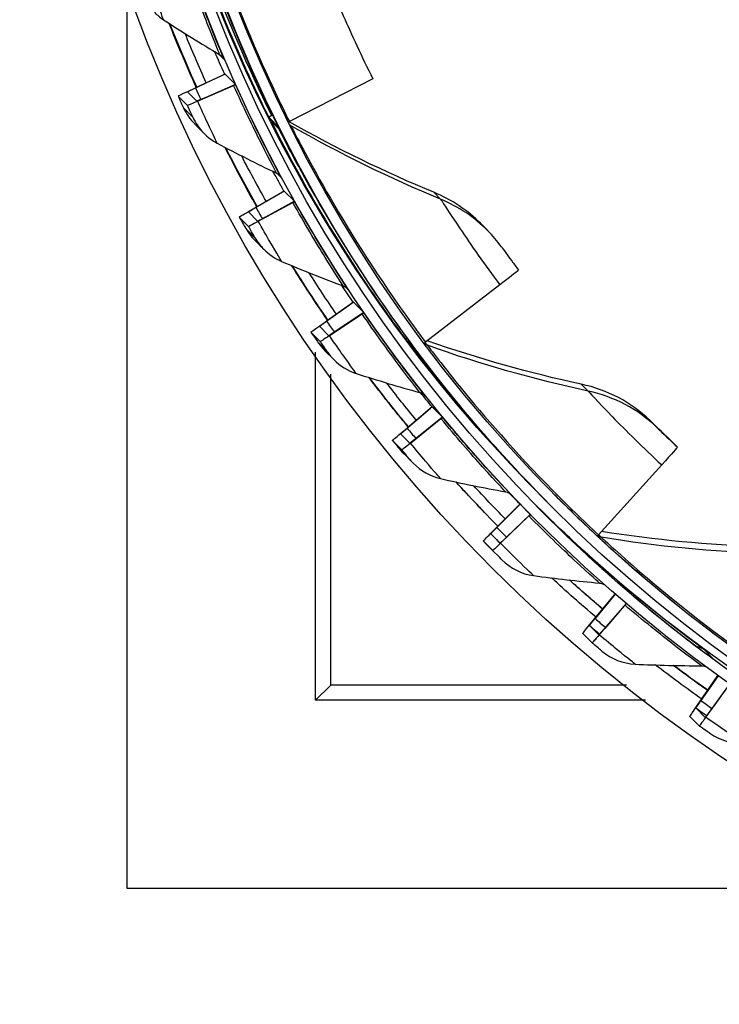
# Model space of a CAD drawing. Units: inches. Extents: x 0.5 to 67.5, y 1.5 to 42.5.
# Drawn here: x 4.9 to 6.6, y 6.5 to 8.8 of the extents above; entities that cross this region are included whole.
import ezdxf

# ---------------------------------------------------------------- set-up
doc = ezdxf.new("R2010")
doc.units = ezdxf.units.IN
doc.header["$LTSCALE"] = 4
doc.header["$MEASUREMENT"] = 0
doc.layers.add('Visible (ANSI)', color=7, linetype='Continuous')
doc.layers.add('Visible Narrow (ANSI)', color=7, linetype='Continuous')

msp = doc.modelspace()

# ---------------------------------------------------------------- linework, layer by layer
msp.add_circle((8.6566, 10.1215), 3.7057)
at = {"layer": 'Visible (ANSI)'}
for p, q in [((5.1589, 6.7321), (5.1589, 8.9183)), ((5.3048, 8.647), (5.3899, 8.6865)), ((5.3946, 8.6883), (5.3232, 8.6552)), ((5.3946, 8.6883), (5.3943, 8.6886)), ((5.4191, 8.6636), (5.3946, 8.6883)), ((5.3282, 8.6234), (5.4148, 8.6613)), ((5.4191, 8.6636), (5.3464, 8.6317)), ((5.4194, 8.6633), (5.4191, 8.6636)), ((5.7492, 8.6772), (5.5489, 8.5742)), ((5.3039, 8.6132), (5.2815, 8.6358)), ((5.3043, 8.6461), (5.3267, 8.6234)), ((5.5065, 8.5887), (5.5087, 8.5898)), ((5.3214, 8.5685), (5.3435, 8.5462)), ((5.499, 8.5852), (5.5229, 8.5611)), ((5.5122, 8.5681), (5.5236, 8.5566)), ((5.4507, 8.3584), (5.532, 8.4053)), ((5.5365, 8.4075), (5.4683, 8.3681)), ((5.5365, 8.4075), (5.5362, 8.4078)), ((5.561, 8.3828), (5.5365, 8.4075)), ((5.4741, 8.3348), (5.5569, 8.3802)), ((5.561, 8.3828), (5.4914, 8.3447)), ((5.5613, 8.3825), (5.561, 8.3828)), ((5.4502, 8.3574), (5.4726, 8.3347)), ((5.4508, 8.3224), (5.4284, 8.3451)), ((6.0086, 8.3293), (6.025, 8.3127)), ((5.4654, 8.2897), (5.4874, 8.2674)), ((6.0543, 8.1822), (5.8753, 8.0446)), ((5.6216, 8.0838), (5.6985, 8.1378)), ((5.7027, 8.1404), (5.6382, 8.095)), ((5.7027, 8.1404), (5.7024, 8.1407)), ((5.7272, 8.1157), (5.7027, 8.1404)), ((5.7272, 8.1157), (5.6614, 8.0716)), ((5.7275, 8.1154), (5.7272, 8.1157)), ((5.6449, 8.0602), (5.7233, 8.1126)), ((5.6229, 8.0459), (5.6005, 8.0686)), ((5.6211, 8.0827), (5.6436, 8.06)), ((5.8282, 8.0512), (5.852, 8.0271)), ((5.6111, 7.1843), (5.6111, 8.0208)), ((5.6333, 8.0248), (5.6554, 8.0025)), ((5.8367, 8.0418), (5.8511, 8.0272)), ((5.6484, 7.2202), (5.6484, 7.9675)), ((5.8161, 7.8254), (5.8879, 7.8861)), ((5.892, 7.889), (5.8316, 7.8381)), ((5.892, 7.889), (5.8917, 7.8893)), ((5.9164, 7.8643), (5.892, 7.889)), ((5.8394, 7.8018), (5.9128, 7.8609)), ((5.9164, 7.8643), (5.8548, 7.8146)), ((5.9167, 7.864), (5.9164, 7.8643)), ((5.8188, 7.7857), (5.7964, 7.8083)), ((5.8157, 7.8242), (5.8381, 7.8016)), ((6.4808, 7.7926), (6.4635, 7.8101)), ((5.8241, 7.7759), (5.8461, 7.7536)), ((6.4429, 7.7495), (6.291, 7.5818)), ((6.1399, 7.6889), (6.143, 7.6858)), ((6.0327, 7.5853), (6.099, 7.6521)), ((6.1027, 7.6554), (6.0471, 7.5993)), ((6.1027, 7.6554), (6.1024, 7.6557)), ((6.1272, 7.6307), (6.1027, 7.6554)), ((6.1666, 7.6619), (6.1697, 7.6588)), ((6.0561, 7.5617), (6.1239, 7.627)), ((6.1272, 7.6307), (6.0702, 7.5758)), ((6.1275, 7.6304), (6.1272, 7.6307)), ((6.1318, 7.626), (6.1342, 7.6236)), ((6.0324, 7.584), (6.0548, 7.5614)), ((6.037, 7.5438), (6.0146, 7.5665)), ((6.019, 7.562), (6.0414, 7.5393)), ((6.3492, 7.4607), (6.3742, 7.4354)), ((6.2697, 7.3653), (6.3299, 7.4378)), ((6.3313, 7.4389), (6.2828, 7.3804)), ((6.2931, 7.3416), (6.3548, 7.4126)), ((6.3576, 7.4164), (6.306, 7.357)), ((6.2695, 7.3639), (6.2919, 7.3413)), ((6.2757, 7.3222), (6.2533, 7.3449)), ((6.5253, 7.1671), (6.578, 7.2434)), ((6.5782, 7.2432), (6.537, 7.1834)), ((5.6484, 7.2202), (5.6111, 7.1843)), ((6.3585, 7.2202), (5.6484, 7.2202)), ((6.5487, 7.1435), (6.6038, 7.2196)), ((6.606, 7.2233), (6.5602, 7.1599)), ((6.4044, 7.1843), (5.6111, 7.1843)), ((6.5331, 7.1226), (6.5107, 7.1453)), ((6.5251, 7.1657), (6.5476, 7.143)), ((7.1658, 6.7321), (5.1589, 6.7321))]:
    msp.add_line(p, q, dxfattribs=at)
at = {"layer": 'Visible (ANSI)', "extrusion": (0, 0, -1)}
for centre, major_axis, ratio, start_param, end_param in [((8.6579, 10.1203), (2.4882, 2.4615), 0.999964, 5.25537, 11.53681), ((8.6579, 10.1203), (2.4704, 2.4439), 0.999964, 5.25537, 11.53681), ((8.6579, 10.1203), (2.5237, 2.4966), 0.999964, 5.450208, 11.731648), ((8.6579, 10.1203), (2.506, 2.4791), 0.999964, 5.450208, 11.731648), ((8.6281, 10.1504), (-2.4882, -2.4615), 0.999964, 0, 0.625392), ((8.6306, 10.1479), (-2.5771, -2.5494), 0.999964, 0.35616, 0.401689), ((8.6306, 10.1479), (-2.5593, -2.5318), 0.999964, 0.356233, 0.391995), ((8.6281, 10.1504), (-2.5237, -2.4966), 0.999964, 0.355448, 0.372173), ((5.3715, 8.6783), (0.0228, 0.0103), 0.00795, 6.280226, 6.920596), ((5.3966, 8.653), (0.0228, 0.0103), 0.00795, 5.639855, 6.280226), ((5.4016, 8.69), (-0.1201, -0.0542), 0.00795, 6.280226, 6.920596), ((5.4016, 8.69), (-0.0973, -0.0439), 0.00795, 6.280226, 6.920596), ((5.424, 8.6673), (-0.1201, -0.0542), 0.00795, 5.639855, 6.280226), ((5.424, 8.6673), (-0.0973, -0.0439), 0.00795, 5.639855, 6.280226), ((5.5438, 8.6075), (-0.0447, -0.0223), 0.00806, 5.699908, 6.280538), ((5.5676, 8.5834), (-0.0224, -0.0112), 0.00806, 0.327172, 0.577982), ((8.6306, 10.1479), (-2.5771, -2.5494), 0.999964, 0.267495, 0.311671), ((8.6306, 10.1479), (-2.5593, -2.5318), 0.999964, 0.26757, 0.301978), ((8.6281, 10.1504), (-2.5237, -2.4966), 0.999964, 0.266764, 0.282014), ((5.5144, 8.3956), (0.0218, 0.0123), 0.008181, 6.280941, 6.921312), ((5.5395, 8.3702), (0.0218, 0.0123), 0.008181, 5.640571, 6.280941), ((5.5432, 8.4097), (-0.1148, -0.0646), 0.008181, 6.280941, 6.921312), ((5.5432, 8.4097), (-0.093, -0.0523), 0.008181, 6.280941, 6.921312), ((5.5657, 8.387), (-0.1148, -0.0646), 0.008181, 5.640571, 6.280941), ((5.5657, 8.387), (-0.093, -0.0523), 0.008181, 5.640571, 6.280941), ((8.6306, 10.1479), (-2.5771, -2.5494), 0.999964, 0.178831, 0.221691), ((8.6306, 10.1479), (-2.5593, -2.5318), 0.999964, 0.178908, 0.212001), ((5.8194, 8.0085), (0.2796, 0.2091), 0.008403, 6.282019, 6.862649), ((8.6281, 10.1504), (-2.5237, -2.4966), 0.999964, 0.178089, 0.191902), ((5.6818, 8.1266), (0.0206, 0.0141), 0.008348, 6.281674, 6.922045), ((5.7069, 8.1012), (0.0206, 0.0141), 0.008348, 5.641304, 6.281674), ((5.7092, 8.1431), (-0.088, -0.0604), 0.008348, 6.281674, 6.922045), ((5.7092, 8.1431), (-0.1087, -0.0745), 0.008348, 6.281674, 6.922045), ((5.7316, 8.1204), (-0.088, -0.0604), 0.008348, 5.641304, 6.281674), ((5.7316, 8.1204), (-0.1087, -0.0745), 0.008348, 5.641304, 6.281674), ((5.8682, 8.0812), (-0.04, -0.0299), 0.008403, 5.840373, 6.282019), ((5.8921, 8.057), (-0.02, -0.015), 0.008403, 0.216868, 0.579464), ((8.6306, 10.1479), (-2.5771, -2.5494), 0.999964, 0.09017, 0.13176), ((8.6306, 10.1479), (-2.5593, -2.5318), 0.999964, 0.090247, 0.122075), ((8.6281, 10.1504), (-2.5237, -2.4966), 0.999964, 0.089421, 0.101821), ((5.8724, 7.8734), (0.0193, 0.0159), 0.008449, 6.28242, 6.92279), ((5.8974, 7.8481), (0.0193, 0.0159), 0.008449, 5.642049, 6.28242), ((5.898, 7.8922), (-0.0823, -0.0679), 0.008449, 6.28242, 6.92279), ((5.898, 7.8922), (-0.1016, -0.0838), 0.008449, 6.28242, 6.92279), ((5.9205, 7.8695), (-0.0823, -0.0679), 0.008449, 5.642049, 6.28242), ((5.9205, 7.8695), (-0.1016, -0.0838), 0.008449, 5.642049, 6.28242), ((6.243, 7.5369), (0.2378, 0.2557), 0.008476, 0.000353, 0.580982), ((8.6306, 10.1479), (-2.5771, -2.5494), 0.999964, 0.001509, 0.041889), ((8.6306, 10.1479), (-2.5593, -2.5318), 0.999964, 0.001587, 0.03221), ((8.6281, 10.1504), (-2.5237, -2.4966), 0.999964, 0.000766, 0.010816), ((6.0846, 7.6381), (0.0178, 0.0176), 0.008483, 6.283171, 6.923541), ((8.6281, 10.1504), (-2.506, -2.4791), 0.999964, 5.648037, 6.277169), ((6.1097, 7.6128), (0.0178, 0.0176), 0.008483, 5.6428, 6.283171), ((6.1084, 7.659), (-0.076, -0.0749), 0.008483, 6.283171, 6.923541), ((6.1084, 7.659), (-0.0938, -0.0925), 0.008483, 6.283171, 6.923541), ((6.1308, 7.6363), (-0.076, -0.0749), 0.008483, 5.6428, 6.283171), ((6.3053, 7.5971), (-0.017, -0.0183), 0.008476, 0.000353, 0.580982), ((6.1308, 7.6363), (-0.0938, -0.0925), 0.008483, 5.6428, 6.283171), ((8.6306, 10.1479), (-2.5771, -2.5494), 0.999964, 6.196036, 6.235273), ((8.6306, 10.1479), (-2.5593, -2.5318), 0.999964, 6.196114, 6.225602), ((8.6281, 10.1504), (-2.5593, -2.5318), 0.999964, 6.195134, 6.22454), ((6.3168, 7.4226), (0.0162, 0.0191), 0.008451, 0.50961, 0.641107), ((6.3419, 7.3973), (0.0162, 0.0191), 0.008451, 5.643551, 6.129932), ((6.3386, 7.4453), (-0.0691, -0.0814), 0.008451, 0.000737, 0.641107), ((6.3386, 7.4453), (-0.0853, -0.1004), 0.008451, 0.000737, 0.641107), ((6.361, 7.4226), (-0.0691, -0.0814), 0.008451, 5.643551, 6.283922), ((6.361, 7.4226), (-0.0853, -0.1004), 0.008451, 5.643551, 6.283922), ((8.6306, 10.1479), (-2.5771, -2.5494), 0.999964, 6.10738, 6.145551), ((8.6306, 10.1479), (-2.5593, -2.5318), 0.999964, 6.107456, 6.13589), ((8.6281, 10.1504), (-2.5593, -2.5318), 0.999964, 6.106489, 6.134714), ((6.5867, 7.2529), (-0.076, -0.1076), 0.008353, 0.001482, 0.641853), ((6.5867, 7.2529), (-0.0616, -0.0872), 0.008353, 0.001482, 0.641853), ((6.6092, 7.2302), (-0.076, -0.1076), 0.008353, 5.644297, 6.284667), ((6.6092, 7.2302), (-0.0616, -0.0872), 0.008353, 5.644297, 6.284667)]:
    msp.add_ellipse(centre, major_axis=major_axis, ratio=ratio, start_param=start_param, end_param=end_param, dxfattribs=at)
at = {"layer": 'Visible (ANSI)'}
for points, knots in [([(5.5229, 8.5611), (5.4625, 8.6821), (5.41, 8.8069), (5.372, 8.9086), (5.3333, 9.0123), (5.3091, 9.091), (5.298, 9.1264), (5.2935, 9.1407), (5.2911, 9.1481), (5.2908, 9.1484)], [-3.141593, -3.141593, -3.141593, -3.141593, -2.495012, -2.495012, -2.495012, -1.835765, -1.835765, -1.835765, -1.570796, -1.570796, -1.570796, -1.570796]), ([(5.2815, 8.6358), (5.2876, 8.6222), (5.2936, 8.6094), (5.2945, 8.6075), (5.2946, 8.6074), (5.2946, 8.6073), (5.2946, 8.6073)], [1.570796, 1.570796, 1.570796, 1.570796, 3.009367, 3.009367, 3.009367, 3.141593, 3.141593, 3.141593, 3.141593]), ([(5.852, 8.0271), (5.771, 8.1354), (5.6971, 8.2488), (5.6417, 8.3422), (5.5851, 8.4375), (5.5474, 8.5107), (5.5303, 8.5437), (5.5234, 8.557), (5.5198, 8.564), (5.5194, 8.5643)], [-3.141593, -3.141593, -3.141593, -3.141593, -2.495012, -2.495012, -2.495012, -1.835765, -1.835765, -1.835765, -1.570796, -1.570796, -1.570796, -1.570796]), ([(5.4284, 8.3451), (5.4357, 8.3321), (5.4428, 8.3199), (5.4438, 8.3181), (5.4439, 8.3179), (5.444, 8.3178), (5.444, 8.3178)], [1.570796, 1.570796, 1.570796, 1.570796, 3.009367, 3.009367, 3.009367, 3.141593, 3.141593, 3.141593, 3.141593]), ([(6.0581, 8.2734), (6.0583, 8.2732), (6.0682, 8.2592), (6.0827, 8.2395), (6.0878, 8.2326), (6.0934, 8.2251), (6.099, 8.2176)], [1.570796, 1.570796, 1.570796, 1.570796, 2.732755, 2.732755, 2.732755, 3.141593, 3.141593, 3.141593, 3.141593]), ([(5.6005, 8.0686), (5.609, 8.0562), (5.617, 8.0447), (5.6182, 8.043), (5.6183, 8.0428), (5.6184, 8.0428), (5.6184, 8.0427)], [1.570796, 1.570796, 1.570796, 1.570796, 3.009367, 3.009367, 3.009367, 3.141593, 3.141593, 3.141593, 3.141593]), ([(6.1668, 7.6619), (6.1077, 7.7217), (6.0535, 7.7807), (6.0081, 7.8331), (5.9356, 7.9168), (5.8854, 7.9823), (5.8628, 8.0119), (5.8538, 8.0238), (5.849, 8.03), (5.8487, 8.0304)], [-2.907461, -2.907461, -2.907461, -2.907461, -2.495012, -2.495012, -2.495012, -1.835765, -1.835765, -1.835765, -1.570796, -1.570796, -1.570796, -1.570796]), ([(6.4635, 7.8101), (6.444, 7.8282), (6.4255, 7.8459), (6.4181, 7.8531), (6.4155, 7.8556), (6.4141, 7.8569), (6.4142, 7.8569)], [1.570796, 1.570796, 1.570796, 1.570796, 2.732755, 2.732755, 2.732755, 3.141593, 3.141593, 3.141593, 3.141593]), ([(5.7964, 7.8083), (5.8059, 7.7968), (5.815, 7.786), (5.8163, 7.7844), (5.8164, 7.7843), (5.8165, 7.7842), (5.8165, 7.7842)], [1.570796, 1.570796, 1.570796, 1.570796, 3.009367, 3.009367, 3.009367, 3.141593, 3.141593, 3.141593, 3.141593]), ([(6.1507, 7.6424), (6.1986, 7.5941), (6.2469, 7.5486), (6.2797, 7.5186), (6.3086, 7.4923), (6.3252, 7.4779), (6.3249, 7.4783)], [-3.110404, -3.110404, -3.110404, -3.110404, -2.291347, -2.291347, -2.291347, -1.570796, -1.570796, -1.570796, -1.570796]), ([(6.3742, 7.4354), (6.4281, 7.3897), (6.4829, 7.3465), (6.5197, 7.3186), (6.5508, 7.2949), (6.5686, 7.2821), (6.5683, 7.2825)], [-3.141593, -3.141593, -3.141593, -3.141593, -2.291347, -2.291347, -2.291347, -1.570796, -1.570796, -1.570796, -1.570796]), ([(6.2994, 7.3023), (6.2995, 7.3022), (6.2902, 7.31), (6.2789, 7.3196), (6.2778, 7.3204), (6.2768, 7.3213), (6.2757, 7.3222)], [1.570796, 1.570796, 1.570796, 1.570796, 3.009367, 3.009367, 3.009367, 3.141593, 3.141593, 3.141593, 3.141593]), ([(6.5585, 7.1049), (6.5586, 7.1048), (6.5486, 7.1117), (6.5365, 7.1203), (6.5354, 7.121), (6.5343, 7.1218), (6.5331, 7.1226)], [1.570796, 1.570796, 1.570796, 1.570796, 3.009367, 3.009367, 3.009367, 3.141593, 3.141593, 3.141593, 3.141593])]:
    msp.add_open_spline(points, degree=3, knots=knots, dxfattribs=at)
for points in [[(5.2248, 8.8368), (5.2314, 8.8301), (5.2386, 8.8242), (5.2463, 8.8191)], [(5.2463, 8.8191), (5.2911, 8.7898), (5.3363, 8.7617), (5.3817, 8.735)], [(5.26, 8.8102), (5.2805, 8.7585), (5.3023, 8.7072), (5.3253, 8.6565)], [(5.3818, 8.735), (5.3836, 8.7339), (5.3854, 8.7325), (5.3869, 8.731)], [(5.2946, 8.6073), (5.3012, 8.5929), (5.3104, 8.5798), (5.3215, 8.5686)], [(5.8955, 8.4045), (5.7791, 8.4525), (5.6631, 8.509), (5.5486, 8.574)], [(5.3436, 8.5463), (5.3529, 8.5368), (5.3636, 8.5287), (5.3752, 8.5225)], [(5.5214, 8.5608), (5.5214, 8.5608), (5.5214, 8.5608), (5.5214, 8.5608)], [(5.3752, 8.5225), (5.4225, 8.4972), (5.47, 8.4733), (5.5176, 8.4507)], [(5.3943, 8.5124), (5.4187, 8.4643), (5.4441, 8.4168), (5.4705, 8.3698)], [(5.5176, 8.4507), (5.5202, 8.4495), (5.5227, 8.4477), (5.5247, 8.4456)], [(6.0085, 8.3292), (5.9769, 8.3611), (5.9385, 8.3868), (5.8955, 8.4045)], [(5.444, 8.3178), (5.4499, 8.3076), (5.4571, 8.2981), (5.4654, 8.2898)], [(6.0581, 8.2734), (6.0481, 8.2873), (6.037, 8.3004), (6.0249, 8.3126)], [(5.4875, 8.2675), (5.4997, 8.2552), (5.5142, 8.2452), (5.5299, 8.2385)], [(5.5299, 8.2385), (5.5792, 8.2175), (5.6286, 8.1979), (5.6781, 8.1796)], [(5.5548, 8.228), (5.5825, 8.1838), (5.6111, 8.1402), (5.6406, 8.0972)], [(5.6781, 8.1796), (5.6815, 8.1783), (5.6847, 8.1763), (5.6873, 8.1736)], [(5.6184, 8.0427), (5.6229, 8.0364), (5.6279, 8.0304), (5.6334, 8.0249)], [(6.2499, 7.9435), (6.1272, 7.9698), (6.0034, 8.0046), (5.8795, 8.0479)], [(5.6554, 8.0026), (5.6705, 7.9874), (5.6891, 7.9758), (5.7091, 7.9693)], [(5.7091, 7.9693), (5.7601, 7.9527), (5.8111, 7.9376), (5.8619, 7.9237)], [(5.7402, 7.9594), (5.7707, 7.9192), (5.802, 7.8796), (5.8342, 7.8407)], [(5.8619, 7.9237), (5.8662, 7.9226), (5.8702, 7.9202), (5.8733, 7.9171)], [(6.4142, 7.8569), (6.3699, 7.8999), (6.3128, 7.9299), (6.2499, 7.9435)], [(5.8165, 7.7842), (5.8189, 7.7813), (5.8214, 7.7786), (5.8241, 7.7759)], [(5.8461, 7.7536), (5.8641, 7.7355), (5.8871, 7.7226), (5.9115, 7.717)], [(5.9115, 7.717), (5.9637, 7.705), (6.0158, 7.6944), (6.0677, 7.6852)], [(5.9488, 7.7087), (5.9817, 7.6726), (6.0153, 7.6371), (6.0497, 7.6024)], [(6.0677, 7.6852), (6.0728, 7.6843), (6.0776, 7.6817), (6.0813, 7.678)], [(6.143, 7.6858), (6.1469, 7.6818), (6.1508, 7.6779), (6.1548, 7.6739)], [(6.681, 7.5531), (6.5556, 7.5571), (6.4276, 7.5692), (6.2981, 7.5897)], [(6.0146, 7.5665), (6.0161, 7.565), (6.0175, 7.5635), (6.019, 7.562)], [(6.0588, 7.5219), (6.0589, 7.5218), (6.0511, 7.5295), (6.0414, 7.5393)], [(6.0588, 7.5219), (6.0795, 7.5012), (6.1069, 7.4875), (6.1354, 7.4836)], [(6.1354, 7.4836), (6.1885, 7.4764), (6.2413, 7.4704), (6.2938, 7.4658)], [(6.3249, 7.4783), (6.3246, 7.4786), (6.3242, 7.4788), (6.3239, 7.4791)], [(6.2938, 7.4658), (6.2977, 7.4654), (6.3015, 7.4641), (6.3049, 7.4621)], [(6.2994, 7.3023), (6.3218, 7.2836), (6.3504, 7.2724), (6.3791, 7.271)], [(6.3791, 7.271), (6.4326, 7.2685), (6.4858, 7.2672), (6.5385, 7.2672)], [(6.5385, 7.2672), (6.5416, 7.2672), (6.5448, 7.2666), (6.5478, 7.2655)], [(6.5683, 7.2825), (6.5677, 7.2829), (6.5671, 7.2833), (6.5665, 7.2837)], [(6.5585, 7.1049), (6.5825, 7.0883), (6.612, 7.0796), (6.6406, 7.0808)]]:
    msp.add_open_spline(points, degree=3, dxfattribs=at)
at = {"layer": 'Visible Narrow (ANSI)'}
for p, q in [((5.3787, 8.7368), (5.3922, 8.7231)), ((5.2946, 8.6073), (5.3167, 8.585)), ((5.5194, 8.5643), (5.503, 8.5809)), ((5.549, 8.5677), (5.5516, 8.5651)), ((5.519, 8.45), (5.529, 8.4398)), ((5.8955, 8.4045), (5.9119, 8.3879)), ((5.444, 8.3178), (5.4661, 8.2955)), ((5.6835, 8.1768), (5.6904, 8.1698)), ((5.6184, 8.0427), (5.6405, 8.0204)), ((5.8487, 8.0304), (5.8323, 8.047)), ((5.8737, 8.0434), (5.8802, 8.0369)), ((6.2499, 7.9435), (6.2663, 7.9269)), ((5.8713, 7.9189), (5.8751, 7.915)), ((6.4142, 7.8569), (6.4306, 7.8403)), ((5.8165, 7.7842), (5.8386, 7.7619)), ((6.0809, 7.6784), (6.0816, 7.6777)), ((6.2914, 7.5823), (6.2978, 7.5758)), ((6.0544, 7.5619), (6.0549, 7.5614)), ((6.3249, 7.4783), (6.3028, 7.5006)), ((6.2933, 7.3438), (6.2939, 7.3433)), ((6.5683, 7.2825), (6.5462, 7.3048)), ((6.5507, 7.1478), (6.551, 7.1474))]:
    msp.add_line(p, q, dxfattribs=at)
at = {"layer": 'Visible Narrow (ANSI)', "extrusion": (0, 0, -1)}
for start_param, end_param in [(0.355267, 0.401338), (0.266577, 0.311176), (0.177895, 0.221058), (0.089223, 0.130993), (0.00056, 0.040995)]:
    msp.add_ellipse((8.6281, 10.1503), major_axis=(-2.5771, -2.5494), ratio=0.999964, start_param=start_param, end_param=end_param, dxfattribs=at)
at = {"layer": 'Visible Narrow (ANSI)'}
for points, knots in [([(5.2744, 9.165), (5.2736, 9.1658), (5.2851, 9.1217), (5.3109, 9.043), (5.3364, 8.9648), (5.3767, 8.8532), (5.4296, 8.7332), (5.451, 8.6845), (5.4744, 8.6346), (5.499, 8.5852)], [-3.141593, -3.141593, -3.141593, -3.141593, -2.485651, -2.485651, -2.485651, -1.834664, -1.834664, -1.834664, -1.570796, -1.570796, -1.570796, -1.570796]), ([(5.5065, 8.5887), (5.4481, 8.7058), (5.3976, 8.8258), (5.3617, 8.9225), (5.3252, 9.0208), (5.3032, 9.094), (5.2945, 9.1244), (5.2917, 9.1339), (5.2903, 9.1394), (5.29, 9.1407)], [1.570796, 1.570796, 1.570796, 1.570796, 2.226508, 2.226508, 2.226508, 2.894129, 2.894129, 2.894129, 3.103428, 3.103428, 3.103428, 3.103428]), ([(5.3256, 9.1346), (5.3309, 9.1178), (5.3433, 9.0777), (5.3634, 9.0189), (5.3901, 8.9408), (5.431, 8.8304), (5.4835, 8.7125), (5.5039, 8.6669), (5.5259, 8.6202), (5.5489, 8.5742)], [1.737552, 1.737552, 1.737552, 1.737552, 2.232087, 2.232087, 2.232087, 2.887728, 2.887728, 2.887728, 3.141593, 3.141593, 3.141593, 3.141593]), ([(5.3817, 8.735), (5.3821, 8.7346), (5.3702, 8.7626), (5.3514, 8.8103), (5.336, 8.8495), (5.3164, 8.9013), (5.2981, 8.954)], [1.570796, 1.570796, 1.570796, 1.570796, 2.433432, 2.433432, 2.433432, 3.141593, 3.141593, 3.141593, 3.141593]), ([(5.3922, 8.7231), (5.3926, 8.7227), (5.3802, 8.7515), (5.3606, 8.8007), (5.344, 8.8426), (5.3227, 8.8986), (5.3029, 8.9556)], [1.570796, 1.570796, 1.570796, 1.570796, 2.420284, 2.420284, 2.420284, 3.141593, 3.141593, 3.141593, 3.141593]), ([(5.2463, 8.8191), (5.2465, 8.8189), (5.2388, 8.8392), (5.2273, 8.8707), (5.2215, 8.8867), (5.2149, 8.9052), (5.2084, 8.9238)], [1.570796, 1.570796, 1.570796, 1.570796, 2.614202, 2.614202, 2.614202, 3.141593, 3.141593, 3.141593, 3.141593]), ([(5.6455, 8.9048), (5.6459, 8.9044), (5.6578, 8.875), (5.679, 8.827), (5.6972, 8.7856), (5.7224, 8.731), (5.7492, 8.6772)], [1.570796, 1.570796, 1.570796, 1.570796, 2.414388, 2.414388, 2.414388, 3.141593, 3.141593, 3.141593, 3.141593]), ([(5.5176, 8.4507), (5.518, 8.4503), (5.5036, 8.4772), (5.4806, 8.523), (5.4618, 8.5606), (5.4377, 8.6105), (5.4148, 8.6613)], [1.570796, 1.570796, 1.570796, 1.570796, 2.433432, 2.433432, 2.433432, 3.141593, 3.141593, 3.141593, 3.141593]), ([(5.529, 8.4398), (5.5295, 8.4394), (5.5145, 8.4669), (5.4906, 8.5142), (5.4703, 8.5544), (5.4442, 8.6083), (5.4194, 8.6633)], [1.570796, 1.570796, 1.570796, 1.570796, 2.420284, 2.420284, 2.420284, 3.141593, 3.141593, 3.141593, 3.141593]), ([(5.3167, 8.585), (5.3168, 8.5849), (5.3117, 8.5959), (5.3056, 8.6094), (5.3051, 8.6106), (5.3045, 8.6119), (5.3039, 8.6132)], [1.570796, 1.570796, 1.570796, 1.570796, 3.009367, 3.009367, 3.009367, 3.141593, 3.141593, 3.141593, 3.141593]), ([(5.3752, 8.5225), (5.3754, 8.5223), (5.3659, 8.5418), (5.3517, 8.5722), (5.3445, 8.5876), (5.3363, 8.6054), (5.3282, 8.6234)], [1.570796, 1.570796, 1.570796, 1.570796, 2.614202, 2.614202, 2.614202, 3.141593, 3.141593, 3.141593, 3.141593]), ([(5.503, 8.5809), (5.5022, 8.5817), (5.5216, 8.5405), (5.5611, 8.4678), (5.6002, 8.3955), (5.6599, 8.293), (5.7334, 8.1844), (5.7632, 8.1404), (5.7951, 8.0954), (5.8282, 8.0512)], [-3.141593, -3.141593, -3.141593, -3.141593, -2.485651, -2.485651, -2.485651, -1.834664, -1.834664, -1.834664, -1.570796, -1.570796, -1.570796, -1.570796]), ([(5.5516, 8.5651), (5.5524, 8.5643), (5.5733, 8.5221), (5.6137, 8.4493), (5.6537, 8.3772), (5.7136, 8.2757), (5.7863, 8.1691), (5.8145, 8.1278), (5.8444, 8.0859), (5.8753, 8.0446)], [1.570796, 1.570796, 1.570796, 1.570796, 2.232087, 2.232087, 2.232087, 2.887728, 2.887728, 2.887728, 3.141593, 3.141593, 3.141593, 3.141593]), ([(5.6781, 8.1796), (5.6785, 8.1792), (5.6617, 8.2046), (5.6348, 8.2482), (5.6126, 8.284), (5.5842, 8.3315), (5.5569, 8.3802)], [1.570796, 1.570796, 1.570796, 1.570796, 2.433432, 2.433432, 2.433432, 3.141593, 3.141593, 3.141593, 3.141593]), ([(5.6904, 8.1698), (5.6909, 8.1693), (5.6735, 8.1954), (5.6455, 8.2404), (5.6217, 8.2785), (5.5909, 8.3299), (5.5613, 8.3825)], [1.570796, 1.570796, 1.570796, 1.570796, 2.420284, 2.420284, 2.420284, 3.141593, 3.141593, 3.141593, 3.141593]), ([(5.9119, 8.3879), (5.9124, 8.3875), (5.9292, 8.3606), (5.9586, 8.3171), (5.9839, 8.2795), (6.0183, 8.2303), (6.0543, 8.1822)], [1.570796, 1.570796, 1.570796, 1.570796, 2.414388, 2.414388, 2.414388, 3.141593, 3.141593, 3.141593, 3.141593]), ([(5.5299, 8.2385), (5.5301, 8.2383), (5.5189, 8.2568), (5.502, 8.2859), (5.4935, 8.3005), (5.4837, 8.3176), (5.4741, 8.3348)], [1.570796, 1.570796, 1.570796, 1.570796, 2.614202, 2.614202, 2.614202, 3.141593, 3.141593, 3.141593, 3.141593]), ([(5.4661, 8.2955), (5.4661, 8.2954), (5.4601, 8.306), (5.4529, 8.3189), (5.4522, 8.3201), (5.4515, 8.3212), (5.4508, 8.3224)], [1.570796, 1.570796, 1.570796, 1.570796, 3.009367, 3.009367, 3.009367, 3.141593, 3.141593, 3.141593, 3.141593]), ([(5.8751, 7.915), (5.8755, 7.9146), (5.8559, 7.939), (5.824, 7.9813), (5.7969, 8.0172), (5.7616, 8.0656), (5.7275, 8.1154)], [1.570796, 1.570796, 1.570796, 1.570796, 2.420284, 2.420284, 2.420284, 3.141593, 3.141593, 3.141593, 3.141593]), ([(5.8619, 7.9237), (5.8623, 7.9233), (5.8434, 7.9471), (5.8126, 7.9881), (5.7874, 8.0218), (5.7549, 8.0666), (5.7233, 8.1126)], [1.570796, 1.570796, 1.570796, 1.570796, 2.433432, 2.433432, 2.433432, 3.141593, 3.141593, 3.141593, 3.141593]), ([(5.6405, 8.0204), (5.6406, 8.0203), (5.6336, 8.0303), (5.6253, 8.0425), (5.6245, 8.0436), (5.6237, 8.0448), (5.6229, 8.0459)], [1.570796, 1.570796, 1.570796, 1.570796, 3.009367, 3.009367, 3.009367, 3.141593, 3.141593, 3.141593, 3.141593]), ([(5.7091, 7.9693), (5.7094, 7.9691), (5.6965, 7.9865), (5.6771, 8.0139), (5.6673, 8.0278), (5.6561, 8.0439), (5.6449, 8.0602)], [1.570796, 1.570796, 1.570796, 1.570796, 2.614202, 2.614202, 2.614202, 3.141593, 3.141593, 3.141593, 3.141593]), ([(5.8323, 8.047), (5.8315, 8.0478), (5.858, 8.0109), (5.9099, 7.9465), (5.9615, 7.8825), (6.0385, 7.7924), (6.1303, 7.6987), (6.1345, 7.6944), (6.1387, 7.6901), (6.143, 7.6858)], [-3.141593, -3.141593, -3.141593, -3.141593, -2.485651, -2.485651, -2.485651, -1.834664, -1.834664, -1.834664, -1.804928, -1.804928, -1.804928, -1.804928]), ([(5.8802, 8.0369), (5.881, 8.0361), (5.9089, 7.9982), (5.9616, 7.9336), (6.0138, 7.8697), (6.0907, 7.7804), (6.1812, 7.6885), (6.2163, 7.6529), (6.2532, 7.6169), (6.291, 7.5818)], [1.570796, 1.570796, 1.570796, 1.570796, 2.232087, 2.232087, 2.232087, 2.887728, 2.887728, 2.887728, 3.141593, 3.141593, 3.141593, 3.141593]), ([(6.2663, 7.9269), (6.2668, 7.9264), (6.2881, 7.903), (6.3247, 7.8653), (6.3562, 7.8328), (6.3989, 7.7905), (6.4429, 7.7495)], [1.570796, 1.570796, 1.570796, 1.570796, 2.414388, 2.414388, 2.414388, 3.141593, 3.141593, 3.141593, 3.141593]), ([(6.0677, 7.6852), (6.0681, 7.6848), (6.0471, 7.7067), (6.0128, 7.7448), (5.9847, 7.7761), (5.9483, 7.8179), (5.9128, 7.8609)], [1.570796, 1.570796, 1.570796, 1.570796, 2.433432, 2.433432, 2.433432, 3.141593, 3.141593, 3.141593, 3.141593]), ([(6.0816, 7.6777), (6.0821, 7.6772), (6.0603, 7.6997), (6.0248, 7.739), (5.9946, 7.7723), (5.9551, 7.8174), (5.9167, 7.864)], [1.570796, 1.570796, 1.570796, 1.570796, 2.420284, 2.420284, 2.420284, 3.141593, 3.141593, 3.141593, 3.141593]), ([(6.4306, 7.8403), (6.4308, 7.8401), (6.4431, 7.8281), (6.4609, 7.8113), (6.4671, 7.8054), (6.4739, 7.799), (6.4808, 7.7926)], [1.570796, 1.570796, 1.570796, 1.570796, 2.732755, 2.732755, 2.732755, 3.141593, 3.141593, 3.141593, 3.141593]), ([(5.8386, 7.7619), (5.8387, 7.7618), (5.8309, 7.7711), (5.8214, 7.7825), (5.8206, 7.7835), (5.8197, 7.7846), (5.8188, 7.7857)], [1.570796, 1.570796, 1.570796, 1.570796, 3.009367, 3.009367, 3.009367, 3.141593, 3.141593, 3.141593, 3.141593]), ([(5.9115, 7.717), (5.9117, 7.7168), (5.8973, 7.733), (5.8756, 7.7586), (5.8646, 7.7715), (5.852, 7.7866), (5.8394, 7.8018)], [1.570796, 1.570796, 1.570796, 1.570796, 2.614202, 2.614202, 2.614202, 3.141593, 3.141593, 3.141593, 3.141593]), ([(6.3028, 7.5006), (6.3024, 7.501), (6.278, 7.5222), (6.2387, 7.5585), (6.2102, 7.5849), (6.1744, 7.619), (6.1382, 7.6551)], [-3.141593, -3.141593, -3.141593, -3.141593, -2.291347, -2.291347, -2.291347, -1.673622, -1.673622, -1.673622, -1.673622]), ([(6.2938, 7.4658), (6.2942, 7.4653), (6.2713, 7.4853), (6.2338, 7.5202), (6.203, 7.5489), (6.163, 7.5873), (6.1239, 7.627)], [1.570796, 1.570796, 1.570796, 1.570796, 2.433432, 2.433432, 2.433432, 3.141593, 3.141593, 3.141593, 3.141593]), ([(6.0411, 7.5752), (6.0478, 7.5684), (6.0531, 7.5631), (6.0542, 7.5621), (6.0543, 7.562), (6.0544, 7.5619), (6.0544, 7.5619)], [1.989116, 1.989116, 1.989116, 1.989116, 3.010638, 3.010638, 3.010638, 3.141593, 3.141593, 3.141593, 3.141593]), ([(6.2884, 7.5788), (6.2986, 7.5692), (6.3312, 7.5388), (6.3839, 7.4933), (6.4471, 7.4387), (6.5395, 7.3633), (6.6463, 7.2876), (6.6893, 7.2571), (6.7346, 7.2266), (6.7805, 7.1972)], [1.684768, 1.684768, 1.684768, 1.684768, 2.227766, 2.227766, 2.227766, 2.879134, 2.879134, 2.879134, 3.141593, 3.141593, 3.141593, 3.141593]), ([(6.2978, 7.5758), (6.2986, 7.575), (6.3327, 7.5426), (6.3959, 7.4883), (6.4586, 7.4346), (6.5502, 7.3604), (6.6556, 7.2861), (6.6964, 7.2573), (6.7392, 7.2285), (6.7826, 7.2007)], [1.570796, 1.570796, 1.570796, 1.570796, 2.232087, 2.232087, 2.232087, 2.887728, 2.887728, 2.887728, 3.141593, 3.141593, 3.141593, 3.141593]), ([(6.1354, 7.4836), (6.1356, 7.4834), (6.1198, 7.4983), (6.0959, 7.5218), (6.0838, 7.5337), (6.0699, 7.5476), (6.0561, 7.5617)], [1.570796, 1.570796, 1.570796, 1.570796, 2.614202, 2.614202, 2.614202, 3.141593, 3.141593, 3.141593, 3.141593]), ([(6.0414, 7.5393), (6.0409, 7.5398), (6.0404, 7.5403), (6.0399, 7.5409), (6.0389, 7.5418), (6.038, 7.5428), (6.037, 7.5438)], [2.9370569, 2.9370569, 2.9370569, 2.9370569, 3.0093669, 3.0093669, 3.0093669, 3.1415927, 3.1415927, 3.1415927, 3.1415927]), ([(6.5462, 7.3048), (6.5458, 7.3052), (6.5196, 7.3242), (6.4774, 7.3569), (6.4415, 7.3846), (6.3948, 7.422), (6.3492, 7.4607)], [-3.141593, -3.141593, -3.141593, -3.141593, -2.291347, -2.291347, -2.291347, -1.570796, -1.570796, -1.570796, -1.570796]), ([(6.5385, 7.2672), (6.5389, 7.2668), (6.5142, 7.2847), (6.4737, 7.3161), (6.4405, 7.3419), (6.3973, 7.3765), (6.3548, 7.4126)], [1.570796, 1.570796, 1.570796, 1.570796, 2.433432, 2.433432, 2.433432, 3.141593, 3.141593, 3.141593, 3.141593]), ([(6.2695, 7.3639), (6.2808, 7.3543), (6.2915, 7.3453), (6.2931, 7.344), (6.2933, 7.3439), (6.2933, 7.3438), (6.2933, 7.3438)], [1.570796, 1.570796, 1.570796, 1.570796, 3.010638, 3.010638, 3.010638, 3.141593, 3.141593, 3.141593, 3.141593]), ([(6.3791, 7.271), (6.3793, 7.2708), (6.3623, 7.2842), (6.3363, 7.3055), (6.3232, 7.3163), (6.3081, 7.3289), (6.2931, 7.3416)], [1.570796, 1.570796, 1.570796, 1.570796, 2.614202, 2.614202, 2.614202, 3.141593, 3.141593, 3.141593, 3.141593]), ([(6.5251, 7.1657), (6.5373, 7.1571), (6.5488, 7.1491), (6.5504, 7.1479), (6.5506, 7.1478), (6.5507, 7.1478), (6.5507, 7.1478)], [1.570796, 1.570796, 1.570796, 1.570796, 3.010638, 3.010638, 3.010638, 3.141593, 3.141593, 3.141593, 3.141593]), ([(6.6406, 7.0808), (6.6409, 7.0806), (6.6227, 7.0924), (6.5949, 7.1113), (6.5809, 7.1209), (6.5648, 7.1321), (6.5487, 7.1435)], [1.570796, 1.570796, 1.570796, 1.570796, 2.614202, 2.614202, 2.614202, 3.141593, 3.141593, 3.141593, 3.141593])]:
    msp.add_open_spline(points, degree=3, knots=knots, dxfattribs=at)
for points in [[(5.3869, 8.731), (5.3891, 8.7287), (5.3909, 8.7261), (5.3922, 8.7231)], [(5.3232, 8.6552), (5.3275, 8.6457), (5.3318, 8.6363), (5.3359, 8.6273)], [(5.3167, 8.585), (5.3233, 8.5706), (5.3325, 8.5574), (5.3436, 8.5463)], [(5.503, 8.5809), (5.5054, 8.5762), (5.5085, 8.5719), (5.5122, 8.5681)], [(5.5516, 8.5651), (5.551, 8.5655), (5.5503, 8.5658), (5.5497, 8.5663)], [(5.9119, 8.3879), (5.7909, 8.4378), (5.6704, 8.4968), (5.5516, 8.5651)], [(5.5247, 8.4456), (5.5264, 8.4439), (5.5279, 8.442), (5.529, 8.4398)], [(6.0249, 8.3126), (5.9934, 8.3445), (5.9549, 8.3702), (5.9119, 8.3879)], [(5.4683, 8.3681), (5.4735, 8.3588), (5.4788, 8.3495), (5.4839, 8.3407)], [(5.4661, 8.2955), (5.4719, 8.2853), (5.4792, 8.2758), (5.4875, 8.2675)], [(5.6873, 8.1736), (5.6885, 8.1725), (5.6895, 8.1712), (5.6904, 8.1698)], [(5.6382, 8.095), (5.6444, 8.086), (5.6506, 8.077), (5.6566, 8.0685)], [(5.8323, 8.047), (5.8336, 8.0451), (5.8351, 8.0434), (5.8367, 8.0418)], [(5.6405, 8.0204), (5.6449, 8.0141), (5.65, 8.0081), (5.6554, 8.0026)], [(5.8802, 8.0369), (5.8782, 8.0376), (5.8763, 8.0386), (5.8745, 8.0398)], [(6.2663, 7.9269), (6.1384, 7.9544), (6.0093, 7.9909), (5.8802, 8.0369)], [(6.4306, 7.8403), (6.3863, 7.8833), (6.3292, 7.9134), (6.2663, 7.9269)], [(5.8733, 7.9171), (5.8739, 7.9164), (5.8746, 7.9158), (5.8751, 7.915)], [(5.8316, 7.8381), (5.8387, 7.8295), (5.8458, 7.821), (5.8525, 7.813)], [(5.8386, 7.7619), (5.841, 7.759), (5.8435, 7.7562), (5.8461, 7.7536)], [(6.0813, 7.678), (6.0814, 7.6779), (6.0815, 7.6778), (6.0816, 7.6777)], [(6.1859, 7.6779), (6.2188, 7.6447), (6.2532, 7.6114), (6.2882, 7.5788)], [(6.1318, 7.626), (6.1303, 7.6275), (6.1289, 7.6289), (6.1275, 7.6304)], [(6.0471, 7.5993), (6.0549, 7.5913), (6.0628, 7.5834), (6.0702, 7.576)], [(6.2978, 7.5758), (6.2946, 7.5764), (6.2914, 7.5775), (6.2887, 7.5793)], [(6.6974, 7.5365), (6.5666, 7.5407), (6.433, 7.5537), (6.2978, 7.5758)], [(6.0549, 7.5614), (6.0547, 7.5616), (6.0546, 7.5617), (6.0544, 7.5619)], [(6.3028, 7.5006), (6.2993, 7.5037), (6.2953, 7.5063), (6.2911, 7.5083)], [(6.2828, 7.3804), (6.2913, 7.3732), (6.2998, 7.3661), (6.3079, 7.3594)], [(6.2939, 7.3433), (6.2937, 7.3435), (6.2935, 7.3437), (6.2933, 7.3438)], [(6.5462, 7.3048), (6.5403, 7.3091), (6.5334, 7.3121), (6.5262, 7.3136)], [(6.537, 7.1834), (6.546, 7.177), (6.555, 7.1707), (6.5635, 7.1648)], [(6.5511, 7.1475), (6.5509, 7.1476), (6.5508, 7.1477), (6.5507, 7.1478)]]:
    msp.add_open_spline(points, degree=3, dxfattribs=at)

doc.saveas('drawing.dxf')
